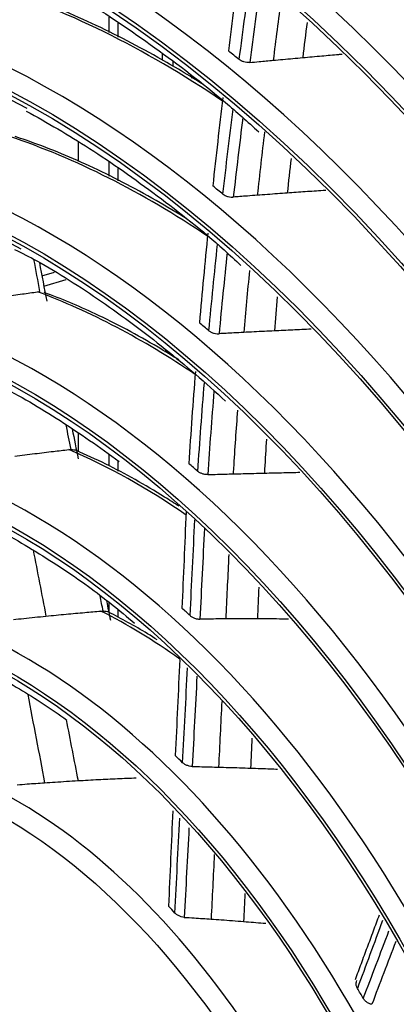
# Model space of a CAD drawing. Units: millimetres. Extents: x 0 to 5868, y 0 to 4185.
# Drawn here: x 3011 to 3036, y 3178 to 3244 of the extents above; entities that cross this region are included whole.
import ezdxf

# ---------------------------------------------------------------- set-up
doc = ezdxf.new("R2010")
doc.units = ezdxf.units.MM
doc.layers.add('LG-Product', color=3, linetype='Continuous')

msp = doc.modelspace()

# ---------------------------------------------------------------- linework, layer by layer
at = {"layer": 'LG-Product', "color": 3, "linetype": 'Continuous'}
for p, q in [((3016.942, 3243.531), (3016.942, 3244.566)), ((3017.563, 3243.213), (3017.563, 3244.152)), ((3020.561, 3241.647), (3020.561, 3242.09)), ((3021.264, 3241.546), (3021.264, 3241.211)), ((3022.526, 3240.567), (3022.526, 3240.431)), ((3014.859, 3236.121), (3014.859, 3234.793)), ((3016.942, 3233.798), (3016.942, 3234.748)), ((3017.563, 3233.477), (3017.563, 3234.315)), ((3012.402, 3227.05), (3013.248, 3227.309)), ((3012.533, 3226.349), (3014.042, 3226.81)), ((3014.859, 3216.389), (3014.859, 3215.157)), ((3016.942, 3214.181), (3016.942, 3214.942)), ((3017.563, 3213.832), (3017.563, 3214.511)), ((3016.942, 3204.268), (3016.942, 3204.902)), ((3017.563, 3203.947), (3017.563, 3204.409))]:
    msp.add_line(p, q, dxfattribs=at)
for centre, major_axis in [((3007.463, 3146.203), (73.651, -241.057)), ((3007.463, 3146.203), (-73.549, 240.726)), ((3007.851, 3146.321), (73.296, -239.898)), ((3007.463, 3146.203), (70.028, -229.199)), ((3007.463, 3146.203), (-69.934, 228.894)), ((3007.973, 3146.358), (69.66, -227.995)), ((3007.463, 3146.203), (66.529, -217.747)), ((3007.463, 3146.203), (-66.44, 217.455)), ((3007.463, 3146.203), (63.085, -206.478)), ((3007.463, 3146.203), (-62.998, 206.191)), ((3007.463, 3146.203), (60.105, -196.723)), ((3007.463, 3146.203), (-60.017, 196.436)), ((3007.463, 3146.203), (57.125, -186.968)), ((3007.463, 3146.203), (-57.037, 186.681)), ((3007.463, 3146.203), (54.144, -177.213)), ((3007.463, 3146.203), (-54.057, 176.926)), ((3007.463, 3146.203), (51.135, -167.363)), ((3007.463, 3146.203), (-51.047, 167.076)), ((3007.463, 3146.203), (48.125, -157.512)), ((3007.463, 3146.203), (-48.037, 157.225)), ((3007.463, 3146.203), (45.115, -147.662)), ((3007.463, 3146.203), (-45.028, 147.375)), ((3007.463, 3146.203), (42.106, -137.811)), ((3007.463, 3146.203), (-42.018, 137.524)), ((3007.463, 3146.203), (39.067, -127.865)), ((3007.463, 3146.203), (-38.979, 127.578)), ((3007.463, 3146.203), (35.999, -117.823)), ((3007.463, 3146.203), (-35.911, 117.536)), ((3007.463, 3146.203), (32.931, -107.782)), ((3007.463, 3146.203), (-32.843, 107.495)), ((3007.463, 3146.203), (29.863, -97.74)), ((3007.463, 3146.203), (-29.775, 97.453)), ((3007.463, 3146.203), (26.795, -87.698)), ((3007.463, 3146.203), (-26.707, 87.411)), ((3007.463, 3146.203), (23.697, -77.561)), ((3007.463, 3146.203), (-23.61, 77.274)), ((3007.463, 3146.203), (20.6, -67.423)), ((3007.463, 3146.203), (-20.512, 67.136)), ((3007.463, 3146.203), (17.473, -57.19)), ((3007.463, 3146.203), (-17.386, 56.903)), ((3007.463, 3146.203), (14.318, -46.862))]:
    msp.add_ellipse(centre, major_axis=major_axis, ratio=0.585049, dxfattribs=at)
for centre, major_axis, ratio, start_param, end_param in [((3032.282, 3153.779), (-80.004, 261.851), 0.585049, 2.57736, 5.80191), ((3033.058, 3154.023), (79.332, -259.651), 0.585049, 0, 2.660317), ((3008.504, 3146.521), (-70.302, 230.098), 0.585049, 2.994995, 6.283185), ((3008.104, 3146.398), (66.152, -216.514), 0.585049, 2.30463, 5.80191), ((3008.373, 3146.481), (-66.816, 218.689), 0.585049, 2.792068, 6.283185), ((3008.238, 3146.44), (-63.378, 207.434), 0.585049, 2.660317, 6.283185), ((3008.238, 3146.44), (62.706, -205.234), 0.585049, 2.592086, 5.80191), ((3008.238, 3146.44), (-60.397, 197.679), 0.585049, 2.660317, 6.283185), ((3008.238, 3146.44), (-57.417, 187.924), 0.585049, 2.660317, 6.283185), ((3008.238, 3146.44), (56.745, -185.725), 0.585049, 2.627232, 5.80191), ((3008.238, 3146.44), (-54.436, 178.169), 0.585049, 2.660317, 6.283185), ((3008.238, 3146.44), (53.764, -175.97), 0.585049, 2.604849, 5.80191), ((3008.238, 3146.44), (-51.427, 168.319), 0.585049, 2.660317, 6.283185), ((3008.238, 3146.44), (-48.417, 158.469), 0.585049, 2.660317, 6.283185), ((3008.238, 3146.44), (-45.408, 148.618), 0.585049, 2.660317, 6.283185), ((3008.238, 3146.44), (-42.398, 138.768), 0.585049, 2.660317, 6.283185), ((3008.238, 3146.44), (41.726, -136.568), 0.585049, 2.629785, 5.80191), ((3008.238, 3146.44), (-39.359, 128.821), 0.585049, 2.660317, 6.283185), ((3008.238, 3146.44), (38.687, -126.622), 0.585049, 2.615157, 5.80191), ((3008.238, 3146.44), (-36.291, 118.78), 0.585049, 2.660317, 6.283185), ((3008.238, 3146.44), (35.619, -116.58), 0.585049, 2.606223, 5.80191), ((3008.238, 3146.44), (-33.223, 108.738), 0.585049, 2.660317, 6.283185), ((3008.238, 3146.44), (32.551, -106.538), 0.585049, 2.60318, 5.80191), ((3008.238, 3146.44), (-30.155, 98.696), 0.585049, 2.660317, 6.283185), ((3008.238, 3146.44), (29.483, -96.497), 0.585049, 2.610543, 5.80191), ((3015.219, 3148.572), (30.155, -98.696), 0.585049, 2.515475, 2.762589), ((3009.246, 3146.748), (33.223, -108.738), 0.585049, 2.428178, 2.438674), ((3008.238, 3146.44), (-27.087, 88.654), 0.585049, 2.660317, 6.283185), ((3008.238, 3146.44), (26.415, -86.455), 0.585049, 2.612113, 5.80191), ((3015.219, 3148.572), (27.087, -88.654), 0.585049, 2.516194, 2.745953), ((3009.246, 3146.748), (-30.155, 98.696), 0.585049, 5.56312, 5.574008), ((3008.238, 3146.44), (-23.989, 78.517), 0.585049, 2.660317, 6.283185), ((3015.219, 3148.572), (23.989, -78.517), 0.585049, 2.513872, 2.720623), ((3009.246, 3146.748), (-27.087, 88.654), 0.585049, 5.552231, 5.563623), ((3023.896, 3221.577), (-1.801, -3.905), 0.718873, 4.918696, 4.958947), ((3008.238, 3146.44), (-20.892, 68.38), 0.585049, 2.660317, 6.283185), ((3015.219, 3148.572), (20.892, -68.38), 0.585049, 2.505639, 2.682572), ((3009.246, 3146.748), (23.989, -78.517), 0.585049, 2.392651, 2.404828), ((3008.238, 3146.44), (-17.766, 58.147), 0.585049, 2.660317, 6.283185), ((3015.219, 3148.572), (17.766, -58.147), 0.585049, 2.489864, 2.629657), ((3009.246, 3146.748), (-20.892, 68.38), 0.585049, 5.505438, 5.518255), ((3008.238, 3146.44), (-14.61, 47.818), 0.585049, 2.660317, 6.283185), ((3009.246, 3146.748), (17.766, -58.147), 0.585049, 2.323658, 2.337295), ((3009.246, 3146.748), (14.61, -47.818), 0.585049, 2.265016, 2.279884), ((3009.246, 3146.748), (17.766, -58.147), 0.585049, 1.954059, 1.967696)]:
    msp.add_ellipse(centre, major_axis=major_axis, ratio=ratio, start_param=start_param, end_param=end_param, dxfattribs=at)
for points, degree in [([(3025.779, 3248.196), (3025.52, 3246.227), (3025.268, 3244.254), (3025.024, 3242.275)], 3), ([(3025.758, 3241.688), (3026.013, 3243.671), (3026.277, 3245.648), (3026.547, 3247.62)], 3), ([(3027.212, 3247.021), (3026.959, 3245.184), (3026.712, 3243.342), (3026.471, 3241.495)], 3), ([(3028.586, 3245.784), (3028.405, 3244.406), (3028.227, 3243.026), (3028.053, 3241.642)], 3), ([(3030.343, 3244.204), (3030.244, 3243.412), (3030.146, 3242.619), (3030.05, 3241.825)], 3), ([(3024.642, 3239.121), (3024.406, 3237.133), (3024.18, 3235.138), (3023.964, 3233.137)], 3), ([(3024.654, 3232.577), (3024.871, 3234.503), (3025.099, 3236.422), (3025.335, 3238.334)], 3), ([(3025.995, 3237.751), (3025.773, 3235.967), (3025.559, 3234.176), (3025.354, 3232.38)], 3), ([(3027.463, 3236.791), (3027.296, 3235.365), (3027.133, 3233.936), (3026.976, 3232.502)], 3), ([(3029.259, 3235.001), (3029.174, 3234.219), (3029.09, 3233.436), (3029.007, 3232.652)], 3), ([(3023.63, 3229.942), (3023.427, 3227.926), (3023.235, 3225.902), (3023.058, 3223.868)], 3), ([(3023.705, 3223.333), (3023.884, 3225.286), (3024.077, 3227.23), (3024.282, 3229.165)], 3), ([(3024.938, 3228.609), (3024.744, 3226.789), (3024.56, 3224.963), (3024.389, 3223.128)], 3), ([(3012.266, 3225.98), (3012.129, 3226.706), (3011.994, 3227.432), (3011.86, 3228.157)], 3), ([(3012.228, 3227.947), (3012.39, 3227.075), (3012.555, 3226.204), (3012.722, 3225.333)], 3), ([(3026.448, 3227.405), (3026.312, 3226.013), (3026.182, 3224.617), (3026.06, 3223.217)], 3), ([(3012.095, 3225.97), (3012.152, 3225.978), (3012.209, 3225.981), (3012.266, 3225.98)], 3), ([(3028.328, 3225.624), (3028.261, 3224.858), (3028.196, 3224.091), (3028.132, 3223.322)], 3), ([(3022.784, 3220.568), (3022.621, 3218.498), (3022.471, 3216.421), (3022.343, 3214.331)], 3), ([(3022.953, 3213.81), (3023.084, 3215.816), (3023.232, 3217.811), (3023.396, 3219.796)], 3), ([(3024.045, 3219.234), (3023.89, 3217.363), (3023.749, 3215.483), (3023.623, 3213.593)], 3), ([(3014.368, 3215.296), (3014.257, 3215.851), (3014.146, 3216.405), (3014.036, 3216.96)], 3), ([(3014.447, 3216.674), (3014.583, 3216.002), (3014.718, 3215.33), (3014.852, 3214.658)], 3), ([(3014.214, 3215.289), (3014.265, 3215.295), (3014.317, 3215.298), (3014.368, 3215.296)], 3), ([(3022.163, 3211.062), (3022.057, 3208.895), (3021.972, 3206.716), (3021.877, 3204.543)], 3), ([(3022.432, 3204.044), (3022.539, 3206.207), (3022.638, 3208.375), (3022.756, 3210.532)], 3), ([(3023.404, 3209.955), (3023.293, 3207.911), (3023.197, 3205.858), (3023.092, 3203.809)], 3), ([(3011.803, 3208.485), (3012.094, 3206.994), (3012.384, 3205.503), (3012.674, 3204.011)], 3), ([(3027.077, 3205.981), (3027.046, 3205.261), (3027.014, 3204.542), (3026.982, 3203.822)], 3), ([(3016.539, 3204.359), (3016.471, 3204.701), (3016.403, 3205.043), (3016.335, 3205.385)], 3), ([(3016.773, 3205.038), (3016.859, 3204.604), (3016.946, 3204.17), (3017.032, 3203.736)], 3), ([(3016.395, 3204.356), (3016.443, 3204.36), (3016.491, 3204.361), (3016.539, 3204.359)], 3), ([(3021.724, 3201.072), (3021.627, 3198.903), (3021.528, 3196.734), (3021.429, 3194.566)], 3), ([(3021.924, 3194.089), (3022.035, 3196.231), (3022.145, 3198.373), (3022.254, 3200.516)], 3), ([(3022.893, 3199.944), (3022.787, 3197.906), (3022.679, 3195.869), (3022.571, 3193.832)], 3), ([(3011.435, 3198.714), (3011.817, 3196.72), (3012.199, 3194.726), (3012.583, 3192.731)], 3), ([(3024.572, 3198.231), (3024.5, 3196.75), (3024.427, 3195.269), (3024.355, 3193.789)], 3), ([(3014.036, 3197.007), (3014.304, 3195.63), (3014.573, 3194.252), (3014.842, 3192.874)], 3), ([(3026.618, 3195.749), (3026.587, 3195.074), (3026.556, 3194.398), (3026.526, 3193.722)], 3), ([(3021.258, 3190.831), (3021.16, 3188.678), (3021.062, 3186.525), (3020.966, 3184.371)], 3), ([(3021.4, 3183.91), (3021.509, 3186.052), (3021.619, 3188.194), (3021.73, 3190.335)], 3), ([(3022.352, 3189.682), (3022.245, 3187.661), (3022.139, 3185.641), (3022.034, 3183.619)], 3), ([(3024.065, 3187.881), (3023.993, 3186.421), (3023.922, 3184.962), (3023.852, 3183.502)], 3), ([(3026.138, 3185.23), (3026.11, 3184.6), (3026.082, 3183.969), (3026.053, 3183.338)], 3), ([(3035.223, 3183.772), (3033.595, 3179.38)], 1), ([(3035.454, 3183.404), (3034.888, 3181.872), (3034.321, 3180.341), (3033.753, 3178.811)], 3), ([(3034.154, 3178.131), (3034.733, 3179.655), (3035.313, 3181.18), (3035.891, 3182.705)], 3), ([(3036.35, 3181.973), (3035.811, 3180.558), (3035.271, 3179.144), (3034.732, 3177.731)], 3)]:
    msp.add_open_spline(points, degree=degree, dxfattribs=at)
for points, knots in [([(3011.818, 3247.644), (3012.948, 3247.053), (3015.697, 3245.505), (3020.042, 3242.558), (3024.007, 3239.541), (3026.325, 3237.487), (3027.073, 3236.799)], [0, 0, 0, 0, 0.218849, 0.533895, 0.848837, 1, 1, 1, 1]), ([(3023.407, 3239.942), (3022.358, 3240.61), (3019.723, 3242.194), (3015.484, 3244.358), (3011.708, 3245.894), (3009.534, 3246.602), (3008.948, 3246.781)], [0, 0, 0, 0, 0.219352, 0.548904, 0.878259, 1, 1, 1, 1]), ([(3026.471, 3241.495), (3026.407, 3241.489), (3026.338, 3241.49), (3026.201, 3241.504), (3026.131, 3241.517), (3025.999, 3241.555), (3025.935, 3241.58), (3025.834, 3241.633), (3025.793, 3241.659), (3025.758, 3241.688)], [0, 0, 0, 0, 0.262288, 0.262288, 0.524555, 0.524555, 0.78715, 0.78715, 1, 1, 1, 1]), ([(3028.053, 3241.642), (3028.275, 3241.663), (3028.496, 3241.683), (3028.939, 3241.724), (3029.161, 3241.745), (3029.606, 3241.785), (3029.828, 3241.805), (3030.05, 3241.825)], [0, 0, 0, 0, 0.332527, 0.332527, 0.666263, 0.666263, 1, 1, 1, 1]), ([(3030.05, 3241.825), (3030.481, 3241.864), (3030.912, 3241.902), (3031.724, 3241.975), (3032.106, 3242.008), (3032.567, 3242.049), (3032.646, 3242.055), (3032.725, 3242.062)], [0, 0, 0, 0, 0.483193, 0.483193, 0.911661, 0.911661, 1, 1, 1, 1]), ([(3026.471, 3241.495), (3026.683, 3241.515), (3026.894, 3241.535), (3027.422, 3241.584), (3027.738, 3241.614), (3028.053, 3241.642)], [0, 0, 0, 0, 0.401369, 0.401369, 1, 1, 1, 1]), ([(3011.33, 3238.199), (3012.763, 3237.429), (3015.733, 3235.686), (3020.208, 3232.529), (3023.633, 3229.833), (3025.493, 3228.106), (3025.874, 3227.744)], [0, 0, 0, 0, 0.291024, 0.605053, 0.918984, 1, 1, 1, 1]), ([(3022.256, 3230.871), (3021.549, 3231.315), (3019.34, 3232.643), (3015.691, 3234.526), (3012.503, 3235.833), (3010.831, 3236.401), (3010.585, 3236.482)], [0, 0, 0, 0, 0.183091, 0.570568, 0.936805, 1, 1, 1, 1]), ([(3024.654, 3232.577), (3024.697, 3232.542), (3024.75, 3232.509), (3024.867, 3232.454), (3024.933, 3232.43), (3025.067, 3232.396), (3025.138, 3232.384), (3025.257, 3232.376), (3025.307, 3232.376), (3025.354, 3232.38)], [0, 0, 0, 0, 0.268741, 0.268741, 0.537504, 0.537504, 0.805906, 0.805906, 1, 1, 1, 1]), ([(3026.976, 3232.502), (3026.755, 3232.486), (3026.533, 3232.469), (3026.14, 3232.44), (3025.968, 3232.427), (3025.649, 3232.402), (3025.501, 3232.391), (3025.354, 3232.38)], [0, 0, 0, 0, 0.409472, 0.409472, 0.727499, 0.727499, 1, 1, 1, 1]), ([(3029.007, 3232.652), (3028.784, 3232.635), (3028.561, 3232.619), (3028.11, 3232.586), (3027.884, 3232.57), (3027.43, 3232.536), (3027.203, 3232.519), (3026.976, 3232.502)], [0, 0, 0, 0, 0.329915, 0.329915, 0.664957, 0.664957, 1, 1, 1, 1]), ([(3031.626, 3232.835), (3031.561, 3232.83), (3031.497, 3232.826), (3031.027, 3232.794), (3030.623, 3232.766), (3029.815, 3232.709), (3029.411, 3232.68), (3029.007, 3232.652)], [0, 0, 0, 0, 0.074392, 0.074392, 0.537196, 0.537196, 1, 1, 1, 1]), ([(3010.549, 3228.834), (3011.054, 3228.589), (3013.019, 3227.583), (3016.433, 3225.372), (3020.703, 3222.216), (3023.477, 3219.811), (3024.826, 3218.563)], [0, 0, 0, 0, 0.104453, 0.407009, 0.709389, 1, 1, 1, 1]), ([(3008.523, 3225.444), (3008.969, 3225.51), (3009.416, 3225.576), (3010.268, 3225.701), (3010.673, 3225.761), (3011.418, 3225.87), (3011.757, 3225.92), (3012.095, 3225.97)], [0, 0, 0, 0, 0.374477, 0.374477, 0.714818, 0.714818, 1, 1, 1, 1]), ([(3021.662, 3221.356), (3021.197, 3221.65), (3019.32, 3222.801), (3016.281, 3224.421), (3013.708, 3225.495), (3012.556, 3225.918)], [0, 0, 0, 0, 0.154041, 0.622, 1, 1, 1, 1]), ([(3023.705, 3223.333), (3023.748, 3223.297), (3023.801, 3223.263), (3023.919, 3223.206), (3023.985, 3223.182), (3024.12, 3223.146), (3024.191, 3223.134), (3024.304, 3223.126), (3024.347, 3223.126), (3024.389, 3223.128)], [0, 0, 0, 0, 0.276044, 0.276044, 0.552138, 0.552138, 0.8274, 0.8274, 1, 1, 1, 1]), ([(3026.06, 3223.217), (3025.836, 3223.206), (3025.612, 3223.194), (3025.212, 3223.173), (3025.036, 3223.163), (3024.702, 3223.145), (3024.546, 3223.137), (3024.389, 3223.128)], [0, 0, 0, 0, 0.401553, 0.401553, 0.718451, 0.718451, 1, 1, 1, 1]), ([(3028.132, 3223.322), (3027.907, 3223.311), (3027.681, 3223.3), (3027.223, 3223.277), (3026.991, 3223.265), (3026.525, 3223.241), (3026.293, 3223.229), (3026.06, 3223.217)], [0, 0, 0, 0, 0.326477, 0.326477, 0.663239, 0.663239, 1, 1, 1, 1]), ([(3030.635, 3223.443), (3030.627, 3223.442), (3030.62, 3223.442), (3030.2, 3223.422), (3029.786, 3223.402), (3028.96, 3223.362), (3028.546, 3223.342), (3028.132, 3223.322)], [0, 0, 0, 0, 0.008834, 0.008834, 0.504416, 0.504416, 1, 1, 1, 1]), ([(3009.087, 3219.79), (3009.23, 3219.727), (3010.743, 3219.048), (3013.606, 3217.31), (3016.296, 3215.473), (3017.624, 3214.469)], [0, 0, 0, 0, 0.049889, 0.529688, 1, 1, 1, 1]), ([(3025.635, 3217.96), (3025.538, 3216.65), (3025.448, 3215.336), (3025.357, 3213.893), (3025.349, 3213.768), (3025.341, 3213.642)], [0, 0, 0, 0, 0.913137, 0.913137, 1, 1, 1, 1]), ([(3027.597, 3216.001), (3027.554, 3215.32), (3027.512, 3214.638), (3027.467, 3213.868), (3027.462, 3213.781), (3027.457, 3213.694)], [0, 0, 0, 0, 0.887227, 0.887227, 1, 1, 1, 1]), ([(3010.563, 3214.842), (3011.013, 3214.899), (3011.463, 3214.956), (3012.333, 3215.063), (3012.752, 3215.115), (3013.519, 3215.207), (3013.867, 3215.248), (3014.214, 3215.289)], [0, 0, 0, 0, 0.370012, 0.370012, 0.714445, 0.714445, 1, 1, 1, 1]), ([(3014.368, 3215.296), (3014.437, 3215.295), (3014.505, 3215.289), (3014.62, 3215.27), (3014.67, 3215.255), (3014.712, 3215.237)], [0, 0, 0, 0, 0.516799, 0.516799, 1, 1, 1, 1]), ([(3021.678, 3211.445), (3021.352, 3211.66), (3019.709, 3212.716), (3017.383, 3214.025), (3015.381, 3214.942), (3014.708, 3215.228)], [0, 0, 0, 0, 0.141362, 0.711929, 1, 1, 1, 1]), ([(3023.623, 3213.593), (3023.558, 3213.591), (3023.488, 3213.596), (3023.351, 3213.619), (3023.282, 3213.637), (3023.153, 3213.684), (3023.092, 3213.713), (3023.008, 3213.766), (3022.978, 3213.788), (3022.953, 3213.81)], [0, 0, 0, 0, 0.276864, 0.276864, 0.553508, 0.553508, 0.833408, 0.833408, 1, 1, 1, 1]), ([(3025.341, 3213.642), (3025.569, 3213.648), (3025.796, 3213.654), (3026.263, 3213.666), (3026.501, 3213.672), (3026.979, 3213.683), (3027.218, 3213.689), (3027.457, 3213.694)], [0, 0, 0, 0, 0.322591, 0.322591, 0.661295, 0.661295, 1, 1, 1, 1]), ([(3027.457, 3213.694), (3027.899, 3213.704), (3028.341, 3213.715), (3029.141, 3213.733), (3029.499, 3213.742), (3029.857, 3213.751)], [0, 0, 0, 0, 0.552237, 0.552237, 1, 1, 1, 1]), ([(3023.623, 3213.593), (3023.842, 3213.6), (3024.06, 3213.606), (3024.632, 3213.623), (3024.987, 3213.633), (3025.341, 3213.642)], [0, 0, 0, 0, 0.381419, 0.381419, 1, 1, 1, 1]), ([(3007.555, 3210.696), (3007.674, 3210.65), (3009.064, 3210.098), (3011.741, 3208.576), (3015.344, 3206.247), (3017.638, 3204.415), (3018.676, 3203.525)], [0, 0, 0, 0, 0.031802, 0.37352, 0.71474, 1, 1, 1, 1]), ([(3025.045, 3208.178), (3025.04, 3208.079), (3025.036, 3207.98), (3024.969, 3206.526), (3024.905, 3205.173), (3024.841, 3203.82)], [0, 0, 0, 0, 0.068364, 0.068364, 1, 1, 1, 1]), ([(3012.674, 3204.011), (3013.127, 3204.056), (3013.581, 3204.1), (3014.457, 3204.183), (3014.879, 3204.222), (3015.666, 3204.292), (3016.031, 3204.325), (3016.395, 3204.356)], [0, 0, 0, 0, 0.3658, 0.3658, 0.706422, 0.706422, 1, 1, 1, 1]), ([(3016.539, 3204.359), (3016.61, 3204.356), (3016.679, 3204.35), (3016.801, 3204.329), (3016.856, 3204.313), (3016.908, 3204.289), (3016.916, 3204.286), (3016.923, 3204.282)], [0, 0, 0, 0, 0.46358, 0.46358, 0.925609, 0.925609, 1, 1, 1, 1]), ([(3010.464, 3203.784), (3010.697, 3203.809), (3010.93, 3203.833), (3011.414, 3203.884), (3011.666, 3203.91), (3012.17, 3203.961), (3012.422, 3203.986), (3012.674, 3204.011)], [0, 0, 0, 0, 0.316167, 0.316167, 0.658082, 0.658082, 1, 1, 1, 1]), ([(3020.21, 3202.402), (3019.33, 3202.963), (3018.233, 3203.605), (3017.133, 3204.173), (3016.919, 3204.28)], [0, 0, 0, 0, 0.805931, 1, 1, 1, 1]), ([(3022.432, 3204.044), (3022.476, 3204.004), (3022.53, 3203.967), (3022.65, 3203.902), (3022.718, 3203.874), (3022.857, 3203.833), (3022.929, 3203.819), (3023.031, 3203.81), (3023.062, 3203.809), (3023.092, 3203.809)], [0, 0, 0, 0, 0.292088, 0.292088, 0.584374, 0.584374, 0.873329, 0.873329, 1, 1, 1, 1]), ([(3024.841, 3203.82), (3024.615, 3203.819), (3024.388, 3203.818), (3023.978, 3203.816), (3023.794, 3203.815), (3023.437, 3203.812), (3023.265, 3203.811), (3023.092, 3203.809)], [0, 0, 0, 0, 0.388255, 0.388255, 0.704064, 0.704064, 1, 1, 1, 1]), ([(3026.982, 3203.822), (3026.754, 3203.823), (3026.526, 3203.823), (3026.055, 3203.823), (3025.812, 3203.822), (3025.327, 3203.821), (3025.084, 3203.821), (3024.841, 3203.82)], [0, 0, 0, 0, 0.319804, 0.319804, 0.659902, 0.659902, 1, 1, 1, 1]), ([(3029.083, 3203.812), (3028.815, 3203.814), (3028.548, 3203.816), (3027.848, 3203.82), (3027.415, 3203.821), (3026.982, 3203.822)], [0, 0, 0, 0, 0.382123, 0.382123, 1, 1, 1, 1]), ([(3006.172, 3201.329), (3006.57, 3201.195), (3008.132, 3200.619), (3010.79, 3199.197), (3013.021, 3197.747), (3014.087, 3196.974)], [0, 0, 0, 0, 0.151451, 0.594321, 1, 1, 1, 1]), ([(3022.571, 3193.832), (3022.505, 3193.833), (3022.435, 3193.842), (3022.299, 3193.874), (3022.231, 3193.898), (3022.105, 3193.955), (3022.045, 3193.99), (3021.969, 3194.048), (3021.945, 3194.068), (3021.924, 3194.089)], [0, 0, 0, 0, 0.283701, 0.283701, 0.566897, 0.566897, 0.857715, 0.857715, 1, 1, 1, 1]), ([(3022.571, 3193.832), (3022.791, 3193.827), (3023.01, 3193.822), (3023.417, 3193.813), (3023.604, 3193.808), (3023.98, 3193.799), (3024.167, 3193.794), (3024.355, 3193.789)], [0, 0, 0, 0, 0.368801, 0.368801, 0.6844, 0.6844, 1, 1, 1, 1]), ([(3024.355, 3193.789), (3024.584, 3193.783), (3024.812, 3193.776), (3025.289, 3193.762), (3025.536, 3193.755), (3026.031, 3193.739), (3026.278, 3193.731), (3026.526, 3193.722)], [0, 0, 0, 0, 0.316167, 0.316167, 0.658082, 0.658082, 1, 1, 1, 1]), ([(3026.526, 3193.722), (3026.971, 3193.707), (3027.415, 3193.691), (3028.022, 3193.667), (3028.184, 3193.66), (3028.346, 3193.654)], [0, 0, 0, 0, 0.732951, 0.732951, 1, 1, 1, 1]), ([(3014.842, 3192.874), (3015.299, 3192.9), (3015.755, 3192.925), (3016.646, 3192.971), (3017.079, 3192.992), (3017.935, 3193.03), (3018.357, 3193.048), (3018.779, 3193.064)], [0, 0, 0, 0, 0.348188, 0.348188, 0.678498, 0.678498, 1, 1, 1, 1]), ([(3010.721, 3192.596), (3010.949, 3192.613), (3011.178, 3192.631), (3011.603, 3192.662), (3011.799, 3192.676), (3012.191, 3192.704), (3012.387, 3192.718), (3012.583, 3192.731)], [0, 0, 0, 0, 0.368236, 0.368236, 0.684117, 0.684117, 1, 1, 1, 1]), ([(3012.583, 3192.731), (3012.817, 3192.747), (3013.052, 3192.763), (3013.546, 3192.795), (3013.805, 3192.812), (3014.323, 3192.844), (3014.583, 3192.859), (3014.842, 3192.874)], [0, 0, 0, 0, 0.311525, 0.311525, 0.65576, 0.65576, 1, 1, 1, 1]), ([(3022.034, 3183.619), (3021.967, 3183.623), (3021.897, 3183.636), (3021.761, 3183.675), (3021.695, 3183.703), (3021.57, 3183.768), (3021.511, 3183.808), (3021.439, 3183.87), (3021.419, 3183.89), (3021.4, 3183.91)], [0, 0, 0, 0, 0.286959, 0.286959, 0.573146, 0.573146, 0.871173, 0.871173, 1, 1, 1, 1]), ([(3022.034, 3183.619), (3022.257, 3183.606), (3022.48, 3183.592), (3022.895, 3183.566), (3023.086, 3183.553), (3023.469, 3183.528), (3023.661, 3183.515), (3023.852, 3183.502)], [0, 0, 0, 0, 0.368236, 0.368236, 0.684117, 0.684117, 1, 1, 1, 1]), ([(3023.852, 3183.502), (3024.081, 3183.486), (3024.309, 3183.47), (3024.791, 3183.435), (3025.043, 3183.416), (3025.548, 3183.378), (3025.801, 3183.358), (3026.053, 3183.338)], [0, 0, 0, 0, 0.311525, 0.311525, 0.65576, 0.65576, 1, 1, 1, 1]), ([(3026.053, 3183.338), (3026.498, 3183.302), (3026.942, 3183.266), (3027.44, 3183.222), (3027.495, 3183.218), (3027.549, 3183.213)], [0, 0, 0, 0, 0.890791, 0.890791, 1, 1, 1, 1]), ([(3033.753, 3178.811), (3033.717, 3178.871), (3033.691, 3178.935), (3033.661, 3179.059), (3033.657, 3179.122), (3033.672, 3179.236), (3033.692, 3179.289), (3033.721, 3179.333)], [0, 0, 0, 0, 0.335875, 0.335875, 0.672105, 0.672105, 1, 1, 1, 1]), ([(3034.732, 3177.731), (3034.668, 3177.739), (3034.603, 3177.758), (3034.478, 3177.813), (3034.417, 3177.85), (3034.306, 3177.938), (3034.254, 3177.99), (3034.19, 3178.073), (3034.171, 3178.102), (3034.154, 3178.131)], [0, 0, 0, 0, 0.283701, 0.283701, 0.566897, 0.566897, 0.857715, 0.857715, 1, 1, 1, 1])]:
    msp.add_open_spline(points, degree=3, knots=knots, dxfattribs=at)

doc.saveas('drawing.dxf')
